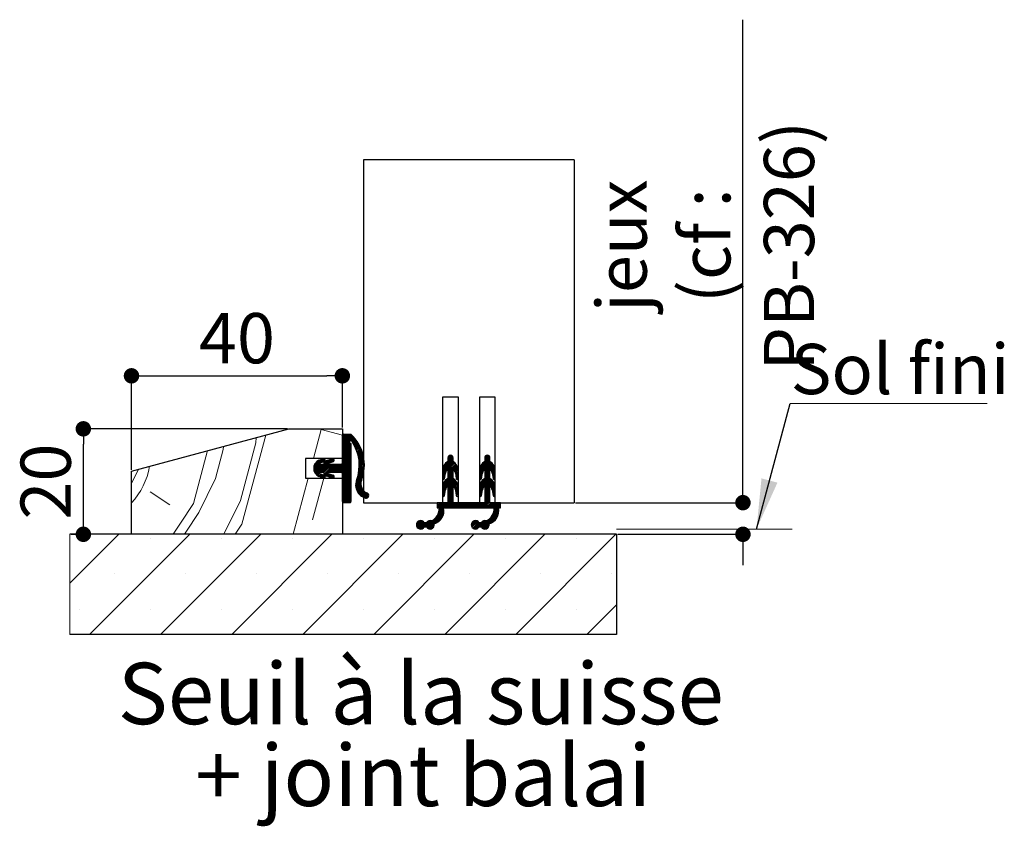
# Model space of a CAD drawing. Units: millimetres. Extents: x 14 to 226, y 19 to 313.
# Drawn here: x 158 to 205, y 104 to 142 of the extents above; entities that cross this region are included whole.
import ezdxf

# ---------------------------------------------------------------- set-up
doc = ezdxf.new("R2010")
doc.units = ezdxf.units.MM
doc.header["$PDSIZE"] = -1
doc.styles.add('SLDTEXTSTYLE0', font='TXT', dxfattribs={"width": 0.75})
doc.dimstyles.new('SLDDIMSTYLE1', dxfattribs={"dimtxt": 0.18, "dimasz": 2.38125, "dimexe": 0, "dimexo": 0.0625, "dimgap": 0, "dimtad": 0, "dimtih": 1, "dimtoh": 1, "dimdec": 0, "dimrnd": 1e-09, "dimzin": 0, "dimdsep": 46, "dimtxsty": 'Standard', "dimsah": 1, "dimcen": 0.09, "dimadec": 0, "dimazin": 0, "dimtfac": 2.38125, "dimtdec": 0, "dimtofl": 0, "dimtmove": 0, "dimatfit": 3, "dimfxl": 1, "dimfrac": 2, "dimtolj": 1, "dimtzin": 0, "dimarcsym": 0})
doc.dimstyles.new('SLDDIMSTYLE2', dxfattribs={"dimtxt": 2.38125, "dimasz": 0.732692, "dimexe": 0, "dimexo": 0.0625, "dimgap": 0.595312, "dimtad": 1, "dimlfac": 4, "dimrnd": 1e-09, "dimzin": 12, "dimdsep": 46, "dimtxsty": 'SLDTEXTSTYLE0', "dimblk1": 'DOT', "dimblk2": 'DOT', "dimsah": 1, "dimcen": 0.09, "dimadec": 0, "dimazin": 3, "dimtfac": 1, "dimtofl": 0, "dimtmove": 0, "dimatfit": 3, "dimldrblk": 'DOT', "dimfxl": 1, "dimfrac": 2, "dimtolj": 1, "dimtzin": 12, "dimarcsym": 0})

# ---------------------------------------------------------------- blocks, each defined once
blk = doc.blocks.new('SW_HATCH_14')
at = {"color": 0, "linetype": 'Continuous', "lineweight": 18}
for p, q in [((-1.408, -1.161), (-1.039, 0.215)), ((-1.039, 0.215), (-0.039, -0.053)), ((0.071, 0.001), (-0.039, -0.11)), ((0.141, 0.001), (-0.039, -0.18)), ((0.212, 0.001), (-0.039, -0.25)), ((0.282, 0.001), (-0.039, -0.32)), ((0.352, 0.001), (-0.039, -0.39)), ((0, 0), (-0.038, -0.038)), ((0.392, -0.029), (-0.039, -0.46)), ((0.428, -0.064), (-0.039, -0.53)), ((0.462, -0.099), (-0.039, -0.601)), ((0.495, -0.136), (-0.039, -0.671)), ((0.303, -0.398), (-0.039, -0.741)), ((0.339, -0.433), (-0.039, -0.811)), ((0.528, -0.173), (0.385, -0.316)), ((0.56, -0.212), (0.421, -0.351)), ((0.591, -0.251), (0.449, -0.393)), ((0.621, -0.291), (0.475, -0.437)), ((0.65, -0.332), (0.501, -0.481)), ((0.678, -0.374), (0.526, -0.526)), ((0.705, -0.417), (0.55, -0.572)), ((0.732, -0.461), (0.573, -0.619)), ((0.361, -0.481), (-0.039, -0.881)), ((0.361, -0.551), (-0.039, -0.951)), ((0.361, -0.622), (-0.039, -1.022)), ((0.361, -0.692), (-0.039, -1.092)), ((0.361, -0.762), (-0.039, -1.162)), ((0.361, -0.832), (-0.039, -1.232)), ((0.361, -0.902), (-0.039, -1.302)), ((0.757, -0.506), (0.595, -0.667)), ((0.781, -0.552), (0.616, -0.717)), ((0.805, -0.598), (0.636, -0.767)), ((0.827, -0.646), (0.655, -0.819)), ((0.848, -0.695), (0.672, -0.872)), ((0.868, -0.745), (0.688, -0.926)), ((0.887, -0.796), (0.703, -0.981)), ((0.905, -0.849), (0.716, -1.037)), ((0.922, -0.902), (0.728, -1.096)), ((-0.959, -1.169), (-1.399, -1.609)), ((-1.064, -1.204), (-1.392, -1.533)), ((-1.172, -1.242), (-1.359, -1.429)), ((-0.746, -1.237), (-1.348, -1.839)), ((-0.641, -1.203), (-1.321, -1.882)), ((-0.537, -1.168), (-1.289, -1.92)), ((-0.889, -1.17), (-1.09, -1.371)), ((-0.855, -1.205), (-0.985, -1.336)), ((-0.469, -1.17), (-0.668, -1.369)), ((-0.435, -1.207), (-0.563, -1.335)), ((0.361, -1.043), (-0.421, -1.824)), ((0.361, -1.113), (-0.351, -1.824)), ((0.361, -1.183), (-0.28, -1.824)), ((0.361, -1.253), (-0.21, -1.824)), ((0.361, -1.323), (-0.14, -1.824)), ((0.361, -1.393), (-0.073, -1.827)), ((0.361, -0.972), (-0.039, -1.372)), ((0.937, -0.957), (0.739, -1.155)), ((0.951, -1.013), (0.748, -1.217)), ((0.964, -1.071), (0.755, -1.28)), ((1.002, -1.383), (0.758, -1.627)), ((0.975, -1.13), (0.76, -1.345)), ((0.984, -1.191), (0.763, -1.412)), ((0.998, -1.317), (0.763, -1.553)), ((0.992, -1.253), (0.764, -1.481)), ((5.211, -1.244), (4.711, -1.744)), ((5.22, -1.305), (4.711, -1.814)), ((5.262, -1.333), (4.711, -1.884)), ((5.211, -1.174), (4.714, -1.67)), ((5.209, -1.105), (4.734, -1.58)), ((4.917, -1.327), (4.806, -1.438)), ((5.104, -1), (4.961, -1.143)), ((5.154, -1.019), (4.961, -1.213)), ((5.19, -1.054), (4.961, -1.283)), ((5.3, -1.365), (4.961, -1.704)), ((5.335, -1.4), (4.961, -1.775)), ((5.007, -1.027), (4.989, -1.045)), ((6.961, -1.248), (6.461, -1.748)), ((6.973, -1.306), (6.461, -1.818)), ((7.014, -1.335), (6.461, -1.888)), ((6.961, -1.178), (6.464, -1.674)), ((6.96, -1.109), (6.482, -1.586)), ((6.68, -1.318), (6.547, -1.451)), ((6.857, -1.001), (6.711, -1.147)), ((6.907, -1.021), (6.711, -1.217)), ((6.941, -1.057), (6.711, -1.287)), ((7.052, -1.367), (6.711, -1.708)), ((6.77, -1.017), (6.729, -1.058)), ((-10.039, -2.343), (-9.701, -1.658)), ((-1.134, -1.415), (-1.397, -1.678)), ((-1.073, -1.424), (-1.388, -1.738)), ((-1.003, -1.424), (-1.371, -1.792)), ((-1.136, -1.838), (-1.252, -1.954)), ((-0.72, -1.421), (-1.122, -1.824)), ((-0.652, -1.424), (-1.052, -1.824)), ((-0.582, -1.424), (-0.982, -1.824)), ((-0.512, -1.424), (-0.929, -1.841)), ((-0.442, -1.424), (-0.91, -1.892)), ((-0.371, -1.424), (-0.881, -1.933)), ((-0.728, -1.851), (-0.844, -1.967)), ((-0.301, -1.424), (-0.701, -1.824)), ((-0.231, -1.424), (-0.631, -1.824)), ((-0.161, -1.424), (-0.561, -1.824)), ((-0.091, -1.424), (-0.491, -1.824)), ((0.361, -1.463), (-0.04, -1.864)), ((0.361, -1.534), (-0.039, -1.934)), ((0.361, -1.604), (-0.039, -2.004)), ((0.361, -1.674), (-0.039, -2.074)), ((0.361, -1.744), (-0.039, -2.144)), ((0.361, -1.814), (-0.039, -2.214)), ((0.97, -1.837), (0.64, -2.167)), ((0.984, -1.753), (0.676, -2.06)), ((0.993, -1.673), (0.703, -1.963)), ((1, -1.596), (0.724, -1.872)), ((1.003, -1.523), (0.739, -1.786)), ((1.004, -1.452), (0.751, -1.705)), ((4.862, -1.803), (4.711, -1.954)), ((5.366, -1.439), (4.961, -1.845)), ((5.211, -1.665), (4.961, -1.915)), ((5.211, -1.735), (4.961, -1.985)), ((5.211, -1.805), (4.961, -2.055)), ((5.394, -1.482), (5.219, -1.656)), ((5.417, -1.528), (5.253, -1.693)), ((5.437, -1.579), (5.281, -1.735)), ((5.451, -1.635), (5.303, -1.783)), ((5.459, -1.697), (5.318, -1.839)), ((5.461, -1.766), (5.327, -1.899)), ((5.461, -1.836), (5.337, -1.959)), ((6.611, -1.808), (6.461, -1.958)), ((7.087, -1.402), (6.711, -1.779)), ((7.118, -1.442), (6.711, -1.849)), ((6.961, -1.669), (6.711, -1.919)), ((6.961, -1.739), (6.711, -1.989)), ((6.961, -1.809), (6.711, -2.059)), ((7.145, -1.484), (6.971, -1.658)), ((7.169, -1.531), (7.004, -1.695)), ((7.188, -1.582), (7.032, -1.738)), ((7.202, -1.638), (7.054, -1.786)), ((7.21, -1.7), (7.068, -1.842)), ((7.211, -1.77), (7.078, -1.902)), ((7.211, -1.84), (7.088, -1.963)), ((-2.369, -4.749), (-1.656, -2.086)), ((-1.454, -4.066), (-0.924, -2.086)), ((-1.102, -1.873), (-1.212, -1.983)), ((-1.049, -1.891), (-1.166, -2.008)), ((-0.996, -1.908), (-1.115, -2.027)), ((-0.943, -1.926), (-1.062, -2.044)), ((-0.891, -1.943), (-1.009, -2.062)), ((-0.856, -1.978), (-0.957, -2.079)), ((-0.861, -2.054), (-0.88, -2.073)), ((-0.681, -1.874), (-0.799, -1.992)), ((-0.628, -1.891), (-0.747, -2.01)), ((-0.576, -1.909), (-0.694, -2.027)), ((-0.523, -1.926), (-0.642, -2.045)), ((-0.471, -1.944), (-0.589, -2.062)), ((-0.436, -1.98), (-0.536, -2.08)), ((0.361, -1.884), (-0.039, -2.284)), ((0.361, -1.955), (-0.039, -2.355)), ((0.361, -2.025), (-0.039, -2.425)), ((0.361, -2.095), (-0.039, -2.495)), ((0.361, -2.165), (-0.039, -2.565)), ((0.361, -2.235), (-0.039, -2.635)), ((0.361, -2.305), (-0.039, -2.705)), ((0.894, -2.123), (0.587, -2.43)), ((0.926, -2.02), (0.591, -2.356)), ((0.855, -2.232), (0.592, -2.495)), ((0.839, -2.318), (0.602, -2.555)), ((0.951, -1.926), (0.605, -2.271)), ((4.846, -1.89), (4.711, -2.025)), ((4.832, -1.973), (4.711, -2.095)), ((5.211, -2.016), (4.711, -2.515)), ((5.211, -2.086), (4.711, -2.586)), ((5.246, -2.121), (4.711, -2.656)), ((5.211, -1.946), (4.72, -2.436)), ((4.819, -2.057), (4.732, -2.144)), ((5.211, -1.875), (4.751, -2.335)), ((5.285, -2.152), (4.961, -2.476)), ((5.321, -2.186), (4.961, -2.546)), ((5.354, -2.223), (4.961, -2.616)), ((5.383, -2.264), (4.961, -2.687)), ((5.408, -2.309), (5.24, -2.478)), ((5.461, -1.906), (5.347, -2.02)), ((5.461, -1.976), (5.356, -2.08)), ((5.461, -2.046), (5.372, -2.135)), ((5.458, -2.119), (5.427, -2.15)), ((6.595, -1.894), (6.461, -2.029)), ((6.581, -1.978), (6.461, -2.099)), ((6.961, -2.02), (6.461, -2.519)), ((6.961, -2.09), (6.461, -2.59)), ((6.998, -2.123), (6.461, -2.66)), ((6.961, -1.949), (6.469, -2.441)), ((6.568, -2.062), (6.484, -2.145)), ((6.961, -1.879), (6.498, -2.342)), ((7.037, -2.153), (6.711, -2.48)), ((7.073, -2.188), (6.711, -2.55)), ((7.106, -2.225), (6.711, -2.62)), ((7.135, -2.267), (6.711, -2.691)), ((7.16, -2.312), (6.992, -2.48)), ((7.211, -1.91), (7.097, -2.023)), ((7.211, -1.98), (7.107, -2.084)), ((7.211, -2.05), (7.124, -2.137)), ((7.205, -2.126), (7.184, -2.147)), ((-9.151, -2.736), (-8.218, -3.352)), ((0.361, -2.376), (-0.039, -2.776)), ((0.361, -2.446), (-0.039, -2.846)), ((0.361, -2.516), (-0.039, -2.916)), ((0.361, -2.586), (-0.039, -2.986)), ((0.361, -2.656), (-0.039, -3.056)), ((0.361, -2.726), (-0.039, -3.126)), ((0.361, -2.796), (-0.039, -3.196)), ((0.839, -2.389), (0.617, -2.611)), ((0.847, -2.45), (0.635, -2.662)), ((0.862, -2.506), (0.658, -2.71)), ((0.882, -2.556), (0.683, -2.755)), ((0.907, -2.601), (0.712, -2.796)), ((0.936, -2.642), (0.743, -2.835)), ((0.968, -2.68), (0.777, -2.871)), ((1.005, -2.714), (0.814, -2.905)), ((1.045, -2.744), (0.854, -2.935)), ((1.089, -2.77), (0.896, -2.963)), ((1.138, -2.791), (0.942, -2.987)), ((4.879, -2.558), (4.711, -2.726)), ((4.851, -2.656), (4.711, -2.796)), ((4.838, -2.74), (4.711, -2.866)), ((5.211, -2.507), (4.961, -2.757)), ((5.211, -2.577), (4.961, -2.827)), ((5.211, -2.647), (4.961, -2.897)), ((5.211, -2.717), (4.961, -2.967)), ((5.211, -2.787), (4.961, -3.037)), ((5.429, -2.358), (5.27, -2.518)), ((5.446, -2.412), (5.295, -2.563)), ((5.457, -2.471), (5.313, -2.615)), ((5.461, -2.537), (5.323, -2.675)), ((5.461, -2.608), (5.333, -2.735)), ((5.461, -2.678), (5.343, -2.796)), ((5.461, -2.748), (5.352, -2.856)), ((6.626, -2.565), (6.461, -2.73)), ((6.6, -2.661), (6.461, -2.8)), ((6.587, -2.744), (6.461, -2.87)), ((6.961, -2.511), (6.711, -2.761)), ((6.961, -2.581), (6.711, -2.831)), ((6.961, -2.651), (6.711, -2.901)), ((6.961, -2.721), (6.711, -2.971)), ((6.961, -2.791), (6.711, -3.041)), ((7.181, -2.361), (7.022, -2.52)), ((7.197, -2.415), (7.046, -2.566)), ((7.207, -2.475), (7.063, -2.619)), ((7.211, -2.541), (7.074, -2.678)), ((7.211, -2.612), (7.084, -2.739)), ((7.211, -2.682), (7.093, -2.799)), ((7.211, -2.752), (7.103, -2.859)), ((0.361, -2.867), (-0.015, -3.242)), ((0.361, -2.937), (0.049, -3.249)), ((0.361, -3.007), (0.119, -3.249)), ((0.361, -3.077), (0.189, -3.249)), ((0.361, -3.147), (0.259, -3.249)), ((0.354, -3.225), (0.336, -3.242)), ((1.178, -2.821), (0.991, -3.008)), ((1.204, -2.865), (1.043, -3.026)), ((1.208, -2.931), (1.109, -3.03)), ((4.469, -3.249), (4.461, -3.257)), ((4.539, -3.249), (4.461, -3.327)), ((4.609, -3.249), (4.461, -3.397)), ((4.679, -3.249), (4.461, -3.467)), ((4.749, -3.249), (4.499, -3.499)), ((4.96, -3.249), (4.547, -3.662)), ((4.89, -3.249), (4.559, -3.58)), ((4.819, -3.249), (4.561, -3.507)), ((4.824, -2.823), (4.718, -2.929)), ((4.811, -2.907), (4.765, -2.953)), ((5.211, -3.068), (4.78, -3.499)), ((5.211, -3.138), (4.85, -3.499)), ((5.211, -3.208), (4.92, -3.499)), ((5.211, -2.858), (4.961, -3.108)), ((5.211, -2.928), (4.961, -3.178)), ((5.211, -2.998), (4.961, -3.248)), ((5.24, -3.249), (4.99, -3.499)), ((5.31, -3.249), (5.06, -3.499)), ((5.381, -3.249), (5.131, -3.499)), ((5.451, -3.249), (5.201, -3.499)), ((5.521, -3.249), (5.271, -3.499)), ((5.591, -3.249), (5.341, -3.499)), ((5.461, -2.818), (5.362, -2.916)), ((5.461, -2.888), (5.398, -2.951)), ((5.661, -3.249), (5.411, -3.499)), ((5.731, -3.249), (5.481, -3.499)), ((5.802, -3.249), (5.552, -3.499)), ((5.872, -3.249), (5.622, -3.499)), ((5.942, -3.249), (5.692, -3.499)), ((6.012, -3.249), (5.762, -3.499)), ((6.082, -3.249), (5.832, -3.499)), ((6.152, -3.249), (5.902, -3.499)), ((6.223, -3.249), (5.973, -3.499)), ((6.293, -3.249), (6.043, -3.499)), ((6.363, -3.249), (6.113, -3.499)), ((6.433, -3.249), (6.183, -3.499)), ((6.503, -3.249), (6.253, -3.499)), ((6.573, -3.249), (6.323, -3.499)), ((6.643, -3.249), (6.393, -3.499)), ((6.961, -3.002), (6.464, -3.499)), ((6.573, -2.828), (6.47, -2.932)), ((6.56, -2.911), (6.519, -2.952)), ((6.961, -3.072), (6.534, -3.499)), ((6.961, -3.142), (6.604, -3.499)), ((6.961, -3.212), (6.674, -3.499)), ((6.961, -2.862), (6.711, -3.112)), ((6.961, -2.932), (6.711, -3.182)), ((6.994, -3.249), (6.744, -3.499)), ((7.064, -3.249), (6.814, -3.499)), ((7.135, -3.249), (6.885, -3.499)), ((7.205, -3.249), (6.955, -3.499)), ((7.275, -3.249), (7.025, -3.499)), ((7.345, -3.249), (7.095, -3.499)), ((7.211, -2.822), (7.113, -2.919)), ((7.211, -2.892), (7.151, -2.952)), ((7.415, -3.249), (7.161, -3.503)), ((4.774, -3.645), (3.979, -4.44)), ((4.768, -3.722), (4.018, -4.471)), ((4.772, -3.577), (4.426, -3.923)), ((4.764, -3.515), (4.516, -3.762)), ((7.374, -3.641), (6.577, -4.438)), ((7.368, -3.717), (6.616, -4.469)), ((7.371, -3.573), (7.038, -3.907)), ((7.363, -3.511), (7.119, -3.756)), ((7.461, -3.344), (7.148, -3.657)), ((7.461, -3.274), (7.159, -3.575)), ((7.461, -3.414), (7.376, -3.499)), ((7.461, -3.484), (7.446, -3.499)), ((3.688, -4.1), (3.471, -4.317)), ((3.609, -4.108), (3.48, -4.238)), ((3.745, -4.113), (3.485, -4.373)), ((3.79, -4.138), (3.51, -4.418)), ((3.825, -4.173), (3.544, -4.454)), ((3.869, -4.199), (3.587, -4.481)), ((3.94, -4.199), (3.642, -4.497)), ((4.109, -4.099), (3.715, -4.494)), ((4.173, -4.106), (3.88, -4.399)), ((4.304, -4.045), (3.948, -4.401)), ((3.997, -4.141), (3.963, -4.176)), ((4.749, -3.811), (4.068, -4.492)), ((4.703, -3.926), (4.415, -4.215)), ((6.284, -4.099), (6.071, -4.313)), ((6.203, -4.111), (6.082, -4.231)), ((6.342, -4.112), (6.083, -4.37)), ((6.387, -4.137), (6.108, -4.416)), ((6.424, -4.17), (6.142, -4.452)), ((6.465, -4.199), (6.185, -4.48)), ((6.535, -4.199), (6.238, -4.496)), ((6.705, -4.099), (6.309, -4.495)), ((6.77, -4.105), (6.476, -4.399)), ((6.888, -4.057), (6.546, -4.399)), ((7.35, -3.805), (6.664, -4.491)), ((7.308, -3.918), (7.006, -4.219)), ((4.32, -4.309), (4.131, -4.499)), ((4.279, -4.421), (4.242, -4.457)), ((6.92, -4.305), (6.727, -4.499)), ((6.889, -4.407), (6.828, -4.467)), ((-10.642, -4.749), (-12.959, -7.066)), ((-12.51, -4.933), (-12.51, -4.933)), ((-7.275, -4.749), (-12.025, -9.499)), ((-9.142, -4.933), (-9.142, -4.933)), ((-3.907, -4.749), (-8.657, -9.499)), ((-5.775, -4.933), (-5.775, -4.933)), ((-0.539, -4.749), (-5.289, -9.499)), ((-2.407, -4.933), (-2.407, -4.933)), ((2.828, -4.749), (-1.922, -9.499)), ((0.961, -4.933), (0.961, -4.933)), ((6.196, -4.749), (1.446, -9.499)), ((4.328, -4.933), (4.328, -4.933)), ((9.563, -4.749), (4.813, -9.499)), ((7.696, -4.933), (7.696, -4.933)), ((12.931, -4.749), (8.181, -9.499)), ((11.063, -4.933), (11.063, -4.933)), ((-10.826, -6.616), (-10.826, -6.616)), ((-7.458, -6.616), (-7.458, -6.616)), ((-4.091, -6.616), (-4.091, -6.616)), ((-0.723, -6.616), (-0.723, -6.616)), ((2.644, -6.616), (2.644, -6.616)), ((6.012, -6.616), (6.012, -6.616)), ((9.38, -6.616), (9.38, -6.616)), ((12.747, -6.616), (12.747, -6.616)), ((-12.51, -8.3), (-12.51, -8.3)), ((-9.142, -8.3), (-9.142, -8.3)), ((-5.775, -8.3), (-5.775, -8.3)), ((-2.407, -8.3), (-2.407, -8.3)), ((0.961, -8.3), (0.961, -8.3)), ((4.328, -8.3), (4.328, -8.3)), ((7.696, -8.3), (7.696, -8.3)), ((11.063, -8.3), (11.063, -8.3)), ((12.961, -8.087), (11.549, -9.499))]:
    blk.add_line(p, q, dxfattribs=at)
at = {"color": 0, "linetype": 'Continuous', "lineweight": 18, "flags": 128}
for points in [[(-5.66, -4.749), (-4.869, -3.151), (-4.137, -0.419), (-4.121, -0.163)], [(-5.121, -4.749), (-4.802, -4.267), (-3.671, -0.042)], [(-8.068, -4.749), (-7.718, -4.218), (-7.102, -3.285), (-6.431, -0.782)], [(-7.532, -4.749), (-7.468, -4.651), (-6.852, -3.718), (-6.052, -2.102), (-5.686, -0.736), (-5.676, -0.58)]]:
    blk.add_lwpolyline(points, dxfattribs=at)
at = {"color": 0, "linetype": 'Continuous', "lineweight": 18}
blk.add_arc((-12.434, -1.018), 3.281, 316.8586, 351.1661, dxfattribs=at)
blk = doc.blocks.new('_DOT')
at = {"color": 0, "linetype": 'ByBlock', "lineweight": -2}
blk.add_line((-0.5, 0), (-1, 0), dxfattribs=at)
at = {"color": 0, "linetype": 'ByBlock', "const_width": 0.5}
blk.add_lwpolyline([(-0.25, 0, 1), (0.25, 0, 1)], format="xyb", close=True, dxfattribs=at)
blk = doc.blocks.new('*D252')
at = {"color": 0, "linetype": 'Continuous', "lineweight": -2}
for p, q in [((170.683, 122.353), (160.998, 122.353)), ((160.998, 118.086), (160.998, 121.62)), ((160.424, 117.353), (160.998, 117.353))]:
    blk.add_line(p, q, dxfattribs=at)
at = {"layer": 'Defpoints', "color": 0}
for p in [(160.998, 122.353), (170.745, 122.353), (160.361, 117.353)]:
    blk.add_point(p, dxfattribs=at)
at = {"color": 0, "lineweight": -2, "xscale": 0.7326923076923076, "yscale": 0.7326923076923076, "zscale": 0.7326923076923076}
for p, rotation in [((160.998, 122.353), 90.00000000000033), ((160.998, 117.353), 270.0000000000003)]:
    blk.add_blockref('_DOT', p, dxfattribs=dict(at, rotation=rotation))
at = {"color": 0, "lineweight": 18, "insert": (158.021, 119.853), "char_height": 2.3813, "attachment_point": 2, "rotation": 90, "style": 'SLDTEXTSTYLE0'}
blk.add_mtext('\\A1;20', dxfattribs=at)
blk = doc.blocks.new('*D253')
at = {"color": 0, "linetype": 'Continuous', "lineweight": -2}
for p, q in [((163.281, 120.416), (163.281, 124.866)), ((164.014, 124.866), (172.548, 124.866)), ((173.281, 122.416), (173.281, 124.866))]:
    blk.add_line(p, q, dxfattribs=at)
at = {"layer": 'Defpoints', "color": 0}
for p in [(173.281, 124.866), (173.281, 122.353), (163.281, 120.353)]:
    blk.add_point(p, dxfattribs=at)
at = {"color": 0, "lineweight": -2, "xscale": 0.7326923076923076, "yscale": 0.7326923076923076, "zscale": 0.7326923076923076, "rotation": 180}
blk.add_blockref('_DOT', (163.281, 124.866), dxfattribs=at)
at = {"color": 0, "lineweight": -2, "xscale": 0.7326923076923076, "yscale": 0.7326923076923076, "zscale": 0.7326923076923076}
blk.add_blockref('_DOT', (173.281, 124.866), dxfattribs=at)
at = {"color": 0, "lineweight": 18, "insert": (168.281, 127.842), "char_height": 2.3813, "attachment_point": 2, "style": 'SLDTEXTSTYLE0'}
blk.add_mtext('\\A1;40', dxfattribs=at)
blk = doc.blocks.new('*D254')
at = {"color": 0, "linetype": 'Continuous', "lineweight": -2}
for p, q in [((192.277, 118.853), (192.277, 141.75)), ((192.277, 119.586), (192.277, 120.319)), ((184.344, 118.853), (192.277, 118.853)), ((186.344, 117.353), (192.277, 117.353)), ((192.277, 116.62), (192.277, 115.888))]:
    blk.add_line(p, q, dxfattribs=at)
at = {"layer": 'Defpoints', "color": 0}
for p in [(184.281, 118.853), (192.277, 118.853), (186.281, 117.353)]:
    blk.add_point(p, dxfattribs=at)
at = {"color": 0, "lineweight": -2, "xscale": 0.7326923076923076, "yscale": 0.7326923076923076, "zscale": 0.7326923076923076}
for p, rotation in [((192.277, 118.853), 270), ((192.277, 117.353), 90)]:
    blk.add_blockref('_DOT', p, dxfattribs=dict(at, rotation=rotation))
at = {"color": 0, "lineweight": 18, "insert": (185.332, 131.034), "char_height": 2.38125, "attachment_point": 2, "rotation": 90, "style": 'SLDTEXTSTYLE0'}
blk.add_mtext('\\A1;jeux\\P(cf : PB-326)', dxfattribs=at)
blk = doc.blocks.new('SW_NOTE_18')
at = {"color": 0, "linetype": 'Continuous', "lineweight": 0, "char_height": 2.91042, "attachment_point": 2, "style": 'SLDTEXTSTYLE0'}
for s, insert in [('Seuil à la suisse', (13.87, 3.752)), ('+ joint balai', (13.989, -0.129))]:
    blk.add_mtext(s, dxfattribs=dict(at, insert=insert))
blk = doc.blocks.new('SW_NOTE_19')
at = {"color": 0, "linetype": 'Continuous', "lineweight": 0}
for p, q in [((0, 0), (9.346, 0)), ((9.346, 0), (0, 0)), ((0, 0), (9.346, 0)), ((9.346, 0), (0, 0)), ((0, 0), (9.346, 0)), ((9.346, 0), (0, 0))]:
    blk.add_line(p, q, dxfattribs=at)
at = {"color": 0, "linetype": 'Continuous', "lineweight": 0, "insert": (0.028, 2.82), "char_height": 2.3813, "attachment_point": 1, "style": 'SLDTEXTSTYLE0'}
blk.add_mtext('Sol fini', dxfattribs=at)

msp = doc.modelspace()

# ---------------------------------------------------------------- linework, layer by layer
at = {"color": 7, "linetype": 'Continuous', "lineweight": 25}
for p, q in [((184.28103, 135.10313), (174.28103, 135.10313)), ((174.28103, 135.10313), (174.28103, 118.85313)), ((184.28103, 135.10313), (184.28103, 118.85313)), ((178.03103, 123.85313), (178.03103, 118.85313)), ((178.78103, 123.85313), (178.03103, 123.85313)), ((178.78103, 118.85313), (178.78103, 123.85313)), ((179.78103, 123.85313), (179.78103, 118.85313)), ((180.53103, 123.85313), (179.78103, 123.85313)), ((180.53103, 118.85313), (180.53103, 123.85313)), ((163.28103, 120.35313), (170.74513, 122.35313)), ((170.74513, 122.35313), (173.28103, 122.35313)), ((173.28103, 122.35313), (173.28103, 120.94063)), ((173.28103, 120.72813), (173.28103, 122.05313)), ((173.33103, 122.10313), (173.68103, 122.10313)), ((173.68103, 121.66563), (173.68103, 118.90313)), ((171.53103, 120.94063), (171.53103, 120.01563)), ((173.28103, 120.94063), (171.53103, 120.94063)), ((172.16738, 120.86855), (172.37386, 120.93684)), ((172.53658, 120.85217), (172.79259, 120.93684)), ((178.28103, 120.97813), (178.28103, 120.80313)), ((178.53103, 120.80313), (178.53103, 120.97813)), ((180.03103, 120.97813), (180.03103, 120.80313)), ((180.28103, 120.80313), (180.28103, 120.97813)), ((172.19322, 120.67813), (172.38737, 120.67813)), ((172.42096, 120.79442), (172.20058, 120.72154)), ((172.83969, 120.79442), (172.60449, 120.71664)), ((172.61069, 120.67813), (173.23103, 120.67813)), ((163.28103, 117.35313), (163.28103, 120.35313)), ((171.53103, 120.01563), (173.28103, 120.01563)), ((172.37386, 120.01942), (172.16738, 120.08771)), ((172.38737, 120.27813), (172.19322, 120.27813)), ((172.20058, 120.23472), (172.42096, 120.16184)), ((172.79259, 120.01942), (172.53658, 120.10409)), ((172.60449, 120.23962), (172.83969, 120.16184)), ((173.23103, 120.27813), (172.61069, 120.27813)), ((173.28103, 118.90313), (173.28103, 120.22813)), ((173.28103, 120.01563), (173.28103, 117.35313)), ((178.03103, 120.37012), (178.03103, 119.99913)), ((178.1304, 119.9912), (178.17336, 120.25868)), ((178.28103, 120.45313), (178.28103, 120.00313)), ((178.53103, 120.00313), (178.53103, 120.45313)), ((178.6387, 120.25868), (178.68166, 119.9912)), ((178.78103, 119.99913), (178.78103, 120.37012)), ((179.78103, 120.37012), (179.78103, 119.99913)), ((179.8804, 119.9912), (179.92336, 120.25868)), ((180.03103, 120.45313), (180.03103, 120.00313)), ((180.28103, 120.00313), (180.28103, 120.45313)), ((180.3887, 120.25868), (180.43166, 119.9912)), ((180.53103, 119.99913), (180.53103, 120.37012)), ((178.03103, 119.57012), (178.03103, 119.19913)), ((178.28103, 119.65313), (178.28103, 118.85313)), ((178.53103, 118.85313), (178.53103, 119.65313)), ((178.78103, 119.19913), (178.78103, 119.57012)), ((179.78103, 119.57012), (179.78103, 119.19913)), ((180.03103, 119.65313), (180.03103, 118.85313)), ((180.28103, 118.85313), (180.28103, 119.65313)), ((180.53103, 119.19913), (180.53103, 119.57012)), ((178.1304, 119.1912), (178.17336, 119.45868)), ((178.6387, 119.45868), (178.68166, 119.1912)), ((179.8804, 119.1912), (179.92336, 119.45868)), ((180.3887, 119.45868), (180.43166, 119.1912)), ((173.63103, 118.85313), (173.33103, 118.85313)), ((174.28103, 118.85313), (178.03103, 118.85313)), ((178.28103, 118.85313), (177.78103, 118.85313)), ((177.78103, 118.85313), (177.78103, 118.60313)), ((177.78103, 118.60313), (177.88103, 118.60313)), ((178.08103, 118.60313), (180.48103, 118.60313)), ((180.03103, 118.85313), (178.53103, 118.85313)), ((178.78103, 118.85313), (179.78103, 118.85313)), ((180.78103, 118.85313), (180.28103, 118.85313)), ((180.53103, 118.85313), (184.28103, 118.85313)), ((180.68103, 118.60313), (180.78103, 118.60313)), ((180.78103, 118.60313), (180.78103, 118.85313)), ((177.26745, 117.90313), (177.16386, 117.90313)), ((177.16386, 117.70313), (177.26745, 117.70313)), ((179.86745, 117.90313), (179.76386, 117.90313)), ((179.76386, 117.70313), (179.86745, 117.70313)), ((186.28103, 117.35313), (160.36144, 117.35313)), ((173.28103, 117.35313), (163.28103, 117.35313)), ((186.28103, 117.35313), (186.28103, 112.60313)), ((186.28103, 112.60313), (160.36144, 112.60313))]:
    msp.add_line(p, q, dxfattribs=at)
at = {"color": 7, "linetype": 'Continuous', "lineweight": 18}
for p, q in [((160.36144, 117.35313), (160.36144, 112.60313)), ((186.28103, 117.60313), (194.60887, 117.60313))]:
    msp.add_line(p, q, dxfattribs=at)
at = {"color": 7, "linetype": 'Continuous', "lineweight": 25}
for centre, radius, start, end in [((173.33103, 122.05313), 0.05, 90.000024, 179.999959), ((172.32328, 120.63341), 2.00089, 338.844685, 47.267801), ((173.68103, 121.72813), 0.0625, 34.50852, 270.000031), ((172.08372, 120.62998), 2.00089, 338.862264, 34.508497), ((172.39741, 120.86563), 0.075, 288.300026, 108.299969), ((172.81614, 120.86563), 0.075, 288.299857, 108.300138), ((178.40603, 120.97813), 0.125, 359.999947, 180.000053), ((180.15603, 120.97813), 0.125, 360, 180), ((172.32428, 120.4976), 0.40277, 112.927467, 182.770574), ((172.32428, 120.45866), 0.40277, 177.229413, 247.072562), ((172.20841, 120.69788), 0.02492, 108.299841, 232.440857), ((172.60627, 120.64145), 0.22195, 108.300124, 170.486254), ((172.61069, 120.69788), 0.01975, 108.300058, 269.999944), ((173.23103, 120.72813), 0.05, 269.999788, 0.000346), ((178.53103, 120.37012), 0.5, 119.999989, 180.000019), ((178.28103, 120.37012), 0.5, 359.999981, 60.000011), ((180.28103, 120.37012), 0.5, 119.999989, 180.000019), ((180.03103, 120.37012), 0.5, 0.000153, 59.999839), ((172.20841, 120.25838), 0.02492, 127.559213, 251.700039), ((172.39741, 120.09063), 0.075, 251.700129, 71.699904), ((172.60627, 120.31482), 0.22195, 189.513746, 251.699876), ((172.61069, 120.25838), 0.01975, 90.000156, 251.699897), ((172.81614, 120.09063), 0.075, 251.69996, 71.700073), ((173.23103, 120.22813), 0.05, 359.999788, 90.000212), ((178.53103, 119.57012), 0.5, 119.999989, 179.999992), ((178.49653, 120.20677), 0.32731, 131.177423, 170.875071), ((178.31553, 120.20677), 0.32731, 9.124929, 48.822577), ((178.28103, 119.57012), 0.5, 0.000008, 60.000011), ((180.28103, 119.57012), 0.5, 119.999989, 179.999992), ((180.24654, 120.20677), 0.32732, 131.177627, 170.874867), ((180.06553, 120.20677), 0.32731, 9.124805, 48.822491), ((180.03103, 119.57012), 0.5, 0.00018, 59.999839), ((174.53739, 119.68133), 0.62979, 158.862264, 254.686197), ((174.62107, 119.74422), 0.46295, 158.844662, 248.44409), ((178.08103, 119.99913), 0.05, 179.999965, 350.874955), ((178.49653, 119.40677), 0.32731, 131.177259, 170.875206), ((178.31553, 119.40677), 0.32731, 9.124794, 48.822741), ((178.73103, 119.99913), 0.05, 189.125045, 0.000035), ((179.83103, 119.99913), 0.05, 179.999833, 350.875066), ((180.24653, 119.40677), 0.32731, 131.177463, 170.875002), ((180.06553, 119.40677), 0.32731, 9.124669, 48.822656), ((180.48103, 119.99913), 0.05, 189.125155, 359.999902), ((174.40448, 119.19596), 0.12655, 254.68628, 68.444035), ((178.08103, 119.19913), 0.05, 179.999965, 350.874955), ((178.73103, 119.19913), 0.05, 189.125045, 0.000035), ((179.83103, 119.19913), 0.05, 179.999833, 350.875066), ((180.48103, 119.19913), 0.05, 189.125155, 359.999902), ((173.33103, 118.90313), 0.05, 180.000016, 270.000118), ((173.63103, 118.90313), 0.05, 269.999882, 359.999984), ((177.22641, 118.57757), 0.65512, 296.065878, 2.235803), ((177.43924, 118.47165), 0.65512, 287.46341, 11.578211), ((179.82641, 118.57757), 0.65512, 296.065859, 2.235854), ((180.03924, 118.47165), 0.65512, 287.46341, 11.578211), ((176.99065, 117.80313), 0.2, 30.000007, 329.999993), ((177.44065, 117.80313), 0.2, 68.400852, 150.000107), ((177.44065, 117.80313), 0.2, 210.00002, 12.589449), ((179.59065, 117.80313), 0.2, 30.000016, 329.999984), ((180.04065, 117.80313), 0.2, 68.400852, 150.000107), ((180.04065, 117.80313), 0.2, 210.000049, 12.589421)]:
    msp.add_arc(centre, radius, start, end, dxfattribs=at)

# ---------------------------------------------------------------- block references
at = {"color": 7, "linetype": 'Continuous', "lineweight": 0}
for name, p in [('SW_NOTE_19', (194.51132, 123.55981)), ('SW_NOTE_18', (163.13099, 107.51042))]:
    msp.add_blockref(name, p, dxfattribs=at)
at = {"color": 7, "linetype": 'Continuous', "lineweight": 18}
msp.add_blockref('SW_HATCH_14', (173.32039, 122.10199), dxfattribs=at)

# ---------------------------------------------------------------- dimensions: what is measured, and where the dimension line sits
dim = msp.add_linear_dim(base=(192.27692, 118.85313), p1=(186.28103, 117.35313), p2=(184.28103, 118.85313), angle=90, text='jeux\\P(cf : PB-326)', dimstyle='SLDDIMSTYLE2', dxfattribs=at)
dim.commit()
dim.dimension.update_dxf_attribs({"geometry": '*D254', "text_midpoint": (192.27692, 131.03414), "dimtype": 160})
dim = msp.add_linear_dim(base=(173.28103, 124.86559), p1=(163.28103, 120.35313), p2=(173.28103, 122.35313), dimstyle='SLDDIMSTYLE2', dxfattribs=at)
dim.commit()
dim.dimension.update_dxf_attribs({"geometry": '*D253', "text_midpoint": (168.28103, 124.86559), "dimtype": 160})
dim = msp.add_linear_dim(base=(160.99764, 122.35313), p1=(160.36144, 117.35313), p2=(170.74513, 122.35313), angle=90, dimstyle='SLDDIMSTYLE2', dxfattribs=at)
dim.commit()
dim.dimension.update_dxf_attribs({"geometry": '*D252', "text_midpoint": (160.99764, 119.85313), "dimtype": 160})

# ---------------------------------------------------------------- leaders
at = {"color": 7, "linetype": 'Continuous', "lineweight": 0}
msp.add_leader([(192.9213, 117.60313), (194.51132, 123.55981)], dimstyle='SLDDIMSTYLE1', dxfattribs=at)

doc.saveas('drawing.dxf')
